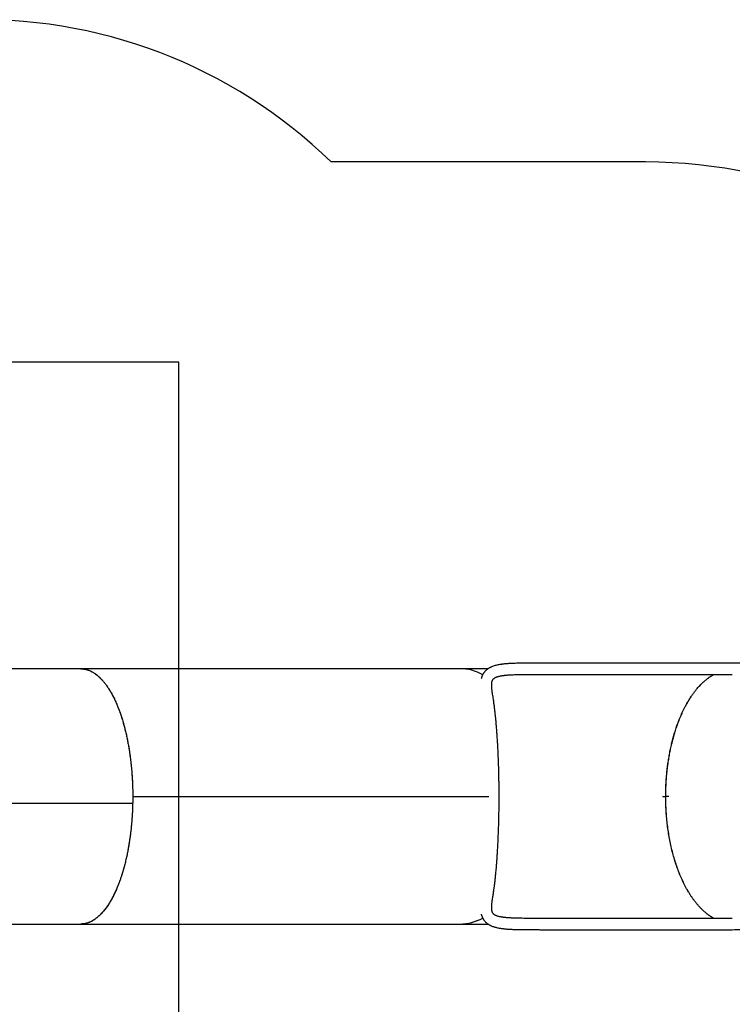
# Model space of a CAD drawing. Units: millimetres. Extents: x 1996 to 15900, y 3622 to 11061.
# Drawn here: x 11227 to 13360, y 7428 to 10374 of the extents above; entities that cross this region are included whole.
import ezdxf

# ---------------------------------------------------------------- set-up
doc = ezdxf.new("R2010")
doc.units = ezdxf.units.MM
doc.header["$LTSCALE"] = 200
doc.layers.add('STREFA', color=102, linetype='Continuous')
doc.layers.add('WYLEWKI_BETONOWE', color=52, linetype='Continuous')

msp = doc.modelspace()

# ---------------------------------------------------------------- linework, layer by layer
at = {"color": 7, "linetype": 'Continuous', "lineweight": 25}
for p, q in [((11410.2, 8431.8), (11154.6, 8431.8)), ((12544.8, 8431.8), (11410.2, 8431.8)), ((12629.2, 8431.8), (12544.8, 8431.8)), ((13360.3, 8448.6), (12811.9, 8448.6)), ((12811.9, 8414.9), (13360.3, 8414.9)), ((11565.6, 8049.8), (12631.9, 8049.8)), ((11565.6, 8049.8), (12631.9, 8049.8)), ((11565.6, 8049.8), (12630.8, 8049.8)), ((11565.6, 8049.8), (12630.8, 8049.8)), ((13153.4, 8049.9), (13152.8, 8049.9)), ((13153.4, 8049.7), (13152.8, 8049.7)), ((13153.4, 8049.9), (13161.2, 8049.9)), ((13153.4, 8049.7), (13161.2, 8049.7)), ((13169.8, 8049.9), (13161.2, 8049.9)), ((13169.8, 8049.7), (13161.2, 8049.7)), ((11188.9, 8029.8), (11565.4, 8029.8)), ((11188.9, 8029.8), (11565.4, 8029.8)), ((11154.6, 7667.8), (11410.2, 7667.8)), ((11410.2, 7667.8), (12544.8, 7667.8)), ((12544.8, 7667.8), (12629.2, 7667.8)), ((13360.3, 7684.6), (12811.9, 7684.6)), ((12811.9, 7650.9), (13360.3, 7650.9))]:
    msp.add_line(p, q, dxfattribs=at)
at = {"color": 7, "linetype": 'Continuous', "lineweight": 25, "flags": 128}
for points in [[(12326.1, 8049.7), (12326.1, 8049.7), (12326.1, 8049.7), (12326.1, 8049.8), (12326.1, 8049.8), (12326.1, 8049.8), (12326.1, 8049.8), (12326.1, 8049.9), (12326.1, 8049.9)], [(13168.9, 8049.7), (13168.9, 8049.7), (13168.9, 8049.7), (13168.9, 8049.8), (13168.9, 8049.8), (13168.9, 8049.8), (13168.9, 8049.8), (13168.9, 8049.9), (13168.9, 8049.9)], [(13169.8, 8049.7), (13169.8, 8049.7), (13169.8, 8049.7), (13169.8, 8049.8), (13169.8, 8049.8), (13169.8, 8049.8), (13169.8, 8049.8), (13169.8, 8049.9), (13169.8, 8049.9)]]:
    msp.add_lwpolyline(points, dxfattribs=at)
at = {"color": 7, "linetype": 'Continuous', "lineweight": 25}
for centre, radius, start, end in [((12543.6, 8286.5), 145.3, 61.3657, 89.4995), ((12543.9, 7812), 144.2, 270.3905, 298.7363), ((12543.8, 7812), 144.2, 270.3914, 298.7352)]:
    msp.add_arc(centre, radius, start, end, dxfattribs=at)
for points, knots in [([(11410.2, 8431.8), (11410.2, 8431.8), (11411.6, 8431.8), (11414.3, 8431.7), (11418.4, 8431.3), (11422.3, 8430.7), (11426, 8429.8), (11429.7, 8428.8), (11433.9, 8427.4), (11438.5, 8425.5), (11443.4, 8423), (11448.1, 8420.3), (11452.6, 8417.3), (11456.9, 8414.2), (11461.1, 8410.7), (11465.4, 8407), (11469.5, 8402.9), (11474.4, 8397.8), (11479.9, 8391.4), (11486, 8383.4), (11491.9, 8374.8), (11497.8, 8365.5), (11502.8, 8356.7), (11507.1, 8348.6), (11510.6, 8341.4), (11514, 8334.1), (11517.3, 8326.6), (11520.5, 8318.9), (11524, 8310), (11527.8, 8299.6), (11531.9, 8287.7), (11535.6, 8275.5), (11539.2, 8263.1), (11542.5, 8250.3), (11545.7, 8237.1), (11548.7, 8223.5), (11551.4, 8209.6), (11553.9, 8195.6), (11556.3, 8180.2), (11558.7, 8163.1), (11560.8, 8144.5), (11562.6, 8125.8), (11564, 8106.1), (11565, 8085.4), (11565.6, 8064.7), (11565.6, 8050.3), (11565.6, 8042.3), (11565.6, 8039.8), (11565.5, 8037.3), (11565.5, 8034.9), (11565.5, 8032.4), (11565.4, 8030.8), (11565.4, 8029.8)], [0, 0, 0, 0, 0.000513, 0.015976, 0.033204, 0.049227, 0.064045, 0.077713, 0.094219, 0.114733, 0.133998, 0.154402, 0.172685, 0.190339, 0.208134, 0.226537, 0.244484, 0.261975, 0.290034, 0.317269, 0.345003, 0.372453, 0.400259, 0.418749, 0.437024, 0.455083, 0.472928, 0.490559, 0.507977, 0.533123, 0.557996, 0.582596, 0.606924, 0.630981, 0.655936, 0.680712, 0.705312, 0.729737, 0.753989, 0.784963, 0.815787, 0.846462, 0.876994, 0.911459, 0.945875, 0.976191, 0.98016, 0.984123, 0.988116, 0.992064, 0.99551, 1, 1, 1, 1]), ([(11410.3, 8431.8), (11411.4, 8431.8), (11413.6, 8431.7), (11416.7, 8431.5), (11419.4, 8431.1), (11421.9, 8430.7), (11424.2, 8430.2), (11426.7, 8429.7), (11430.1, 8428.7), (11434.2, 8427.3), (11439.1, 8425.2), (11443.7, 8422.9), (11448.2, 8420.3), (11452.4, 8417.5), (11456.6, 8414.4), (11460.9, 8411), (11465, 8407.3), (11469.8, 8402.6), (11475.3, 8396.8), (11481.4, 8389.4), (11487.4, 8381.5), (11493.2, 8372.9), (11498.3, 8364.6), (11502.6, 8357), (11506.2, 8350.3), (11509.7, 8343.4), (11513, 8336.3), (11516.3, 8329.1), (11520.2, 8319.7), (11524.8, 8308.1), (11529.9, 8293.8), (11534.6, 8279.1), (11539, 8263.9), (11543.1, 8248), (11547, 8231.5), (11550.4, 8214.8), (11553.6, 8197.6), (11556.4, 8180), (11558.8, 8161.9), (11560.9, 8143.7), (11562.7, 8124.5), (11564.1, 8104.4), (11565.1, 8084.1), (11565.4, 8070), (11565.5, 8062.1), (11565.6, 8059.6), (11565.6, 8057.2), (11565.6, 8054.8), (11565.6, 8052.4), (11565.6, 8050.8), (11565.6, 8049.8)], [0, 0, 0, 0, 0.01401, 0.026935, 0.038526, 0.04878, 0.0577, 0.067445, 0.079478, 0.100385, 0.119801, 0.140531, 0.159142, 0.177046, 0.195101, 0.213836, 0.232071, 0.249807, 0.278363, 0.306026, 0.334227, 0.362124, 0.390402, 0.409221, 0.42781, 0.446169, 0.464298, 0.482197, 0.499867, 0.531824, 0.563313, 0.594337, 0.624897, 0.65662, 0.688031, 0.719133, 0.749929, 0.781454, 0.812799, 0.843967, 0.874964, 0.91001, 0.944983, 0.9758, 0.979833, 0.983861, 0.98792, 0.991933, 0.995436, 1, 1, 1, 1]), ([(12811.9, 8448.6), (12807.1, 8448.6), (12797.7, 8448.6), (12784.5, 8448.6), (12772.3, 8448.6), (12760.9, 8448.6), (12750.5, 8448.6), (12740.8, 8448.5), (12732, 8448.4), (12723.3, 8448.3), (12714.8, 8448.1), (12706.8, 8447.9), (12699.7, 8447.6), (12693.6, 8447.3), (12688.3, 8446.9), (12684.1, 8446.6), (12680.8, 8446.3), (12678.1, 8446.1), (12675.6, 8445.8), (12673, 8445.5), (12670.3, 8445.2), (12666.5, 8444.6), (12661.6, 8443.8), (12655.7, 8442.6), (12650, 8441.2), (12644.6, 8439.5), (12640.5, 8437.9), (12637.4, 8436.5), (12635.2, 8435.4), (12632.8, 8434.1), (12630.4, 8432.6), (12628, 8431), (12625.8, 8429.3), (12624, 8427.8), (12622.2, 8426.2), (12620.6, 8424.5), (12618.9, 8422.6), (12617.3, 8420.6), (12615.9, 8418.6), (12614.5, 8416.4), (12613.2, 8414.1), (12611.8, 8411.4), (12610.8, 8408.8), (12610, 8406.7), (12609.5, 8405.2), (12609.2, 8404.1), (12608.9, 8403.1), (12608.7, 8402.5), (12608.7, 8402.2)], [0, 0, 0, 0, 0.044154, 0.086362, 0.126674, 0.165125, 0.201743, 0.23654, 0.269525, 0.300699, 0.337225, 0.370754, 0.401141, 0.428389, 0.452526, 0.473563, 0.48792, 0.50054, 0.513158, 0.526224, 0.539741, 0.553714, 0.585212, 0.618864, 0.652765, 0.685271, 0.716383, 0.730805, 0.745072, 0.760512, 0.777659, 0.795557, 0.81137, 0.825324, 0.838805, 0.852586, 0.866987, 0.881864, 0.896912, 0.911189, 0.925773, 0.943264, 0.963519, 0.973826, 0.982412, 0.989285, 0.994792, 1, 1, 1, 1]), ([(13415.5, 8448.5), (13406.3, 8448.5), (13387.9, 8448.6), (13369.4, 8448.6), (13360.3, 8448.6)], [0, 0, 0, 0, 0.500609, 1, 1, 1, 1]), ([(12642.7, 8355.9), (12642.4, 8357.7), (12641.9, 8361.2), (12641.2, 8365.9), (12640.8, 8369.9), (12640.4, 8373.3), (12640.2, 8376.3), (12640.1, 8378.9), (12640, 8381.3), (12640.1, 8383.4), (12640.1, 8385.2), (12640.2, 8386.7), (12640.3, 8388.2), (12640.5, 8389.7), (12640.7, 8391), (12640.9, 8392.2), (12641.1, 8393), (12641.3, 8393.7), (12641.4, 8394.2), (12641.6, 8394.7), (12641.7, 8395.3), (12642, 8396.1), (12642.3, 8396.9), (12642.7, 8397.7), (12643, 8398.4), (12643.4, 8399), (12643.7, 8399.5), (12644, 8400), (12644.5, 8400.6), (12645.1, 8401.4), (12646, 8402.2), (12647, 8403.2), (12648.3, 8404.1), (12649.8, 8405), (12651.5, 8405.9), (12653.5, 8406.8), (12655.9, 8407.7), (12658.9, 8408.6), (12662.3, 8409.5), (12666.2, 8410.4), (12669.7, 8411), (12672.9, 8411.5), (12675.5, 8411.9), (12678.2, 8412.2), (12680.8, 8412.5), (12683.6, 8412.8), (12686.7, 8413), (12690.3, 8413.3), (12694.5, 8413.6), (12699.3, 8413.8), (12704.9, 8414.1), (12711.3, 8414.3), (12718.5, 8414.5), (12726.6, 8414.7), (12735.6, 8414.8), (12745.5, 8414.9), (12756.5, 8414.9), (12768.6, 8414.9), (12781.8, 8414.9), (12796.3, 8414.9), (12806.6, 8414.9), (12811.9, 8414.9)], [0, 0, 0, 0, 0.0213967, 0.0408126, 0.0582771, 0.0738104, 0.087503, 0.1007201, 0.1139613, 0.1272326, 0.1381994, 0.1482203, 0.1576937, 0.1686901, 0.1814825, 0.1904582, 0.198231, 0.2046189, 0.2096168, 0.2139782, 0.2194994, 0.2288373, 0.240121, 0.2510973, 0.2612734, 0.2706546, 0.279428, 0.2880279, 0.2964746, 0.3135078, 0.3308745, 0.3489828, 0.3688076, 0.388636, 0.4061738, 0.4233969, 0.4443833, 0.4661796, 0.4887986, 0.5118097, 0.5337411, 0.5474392, 0.5606148, 0.5732671, 0.5853959, 0.5971151, 0.6102794, 0.625124, 0.6419745, 0.6608473, 0.6817659, 0.7047632, 0.7298153, 0.756834, 0.7857642, 0.8166081, 0.8493698, 0.8840645, 0.9207111, 0.9593428, 1, 1, 1, 1]), ([(13160.9, 8049.9), (13160.9, 8052), (13160.9, 8055.9), (13161, 8061.8), (13161.1, 8067.5), (13161.2, 8073.3), (13161.4, 8079.2), (13161.7, 8085), (13162, 8090.8), (13162.6, 8100.8), (13163.7, 8114.9), (13165.5, 8132.2), (13167.7, 8148.8), (13170.1, 8164.5), (13172.9, 8180.1), (13176, 8195.5), (13179.5, 8210.7), (13183.4, 8225.6), (13187.7, 8240.3), (13192.2, 8254.6), (13196.5, 8266.9), (13200.5, 8277.2), (13203.9, 8285.8), (13207.6, 8294.3), (13211.4, 8302.6), (13215.3, 8310.8), (13219.7, 8319.4), (13224.5, 8328.2), (13229.8, 8337.4), (13235.4, 8346.2), (13241.3, 8354.9), (13247.3, 8363), (13253.9, 8371.4), (13261.4, 8380), (13267.7, 8386.5), (13272.1, 8390.7), (13274.4, 8392.8), (13276.8, 8394.9), (13279.2, 8397), (13281.6, 8399), (13284.8, 8401.5), (13288.7, 8404.6), (13293.5, 8407.9), (13298.6, 8411.2), (13302.4, 8413.5), (13304.6, 8414.7), (13305.1, 8414.9)], [0, 0, 0, 0, 0.012934, 0.023908, 0.035823, 0.047731, 0.059663, 0.071599, 0.083519, 0.095436, 0.132938, 0.170313, 0.203621, 0.237072, 0.270667, 0.304408, 0.338037, 0.371933, 0.406098, 0.440531, 0.474435, 0.496385, 0.518514, 0.540821, 0.563307, 0.585972, 0.608816, 0.636297, 0.664204, 0.692539, 0.721302, 0.750493, 0.778296, 0.814612, 0.852066, 0.862064, 0.872141, 0.882295, 0.892528, 0.902839, 0.913228, 0.932555, 0.952528, 0.973146, 0.994409, 1, 1, 1, 1]), ([(13161.2, 8049.9), (13161.2, 8052), (13161.2, 8055.9), (13161.2, 8061.8), (13161.4, 8067.5), (13161.5, 8073.3), (13161.7, 8079.2), (13162, 8085), (13162.3, 8090.8), (13162.9, 8100.8), (13164, 8114.9), (13165.8, 8132.2), (13168, 8148.8), (13170.4, 8164.5), (13173.2, 8180.1), (13176.3, 8195.5), (13179.8, 8210.7), (13183.7, 8225.6), (13187.9, 8240.3), (13192.5, 8254.6), (13196.8, 8266.9), (13200.7, 8277.2), (13204.2, 8285.8), (13207.8, 8294.3), (13211.6, 8302.6), (13215.5, 8310.8), (13219.9, 8319.4), (13224.7, 8328.2), (13230, 8337.4), (13235.6, 8346.2), (13241.5, 8354.9), (13247.4, 8363), (13254.1, 8371.4), (13261.5, 8380), (13267.8, 8386.5), (13272.2, 8390.7), (13274.6, 8392.8), (13276.9, 8394.9), (13279.3, 8397), (13281.7, 8399), (13284.9, 8401.5), (13288.8, 8404.6), (13293.6, 8407.9), (13298.6, 8411.2), (13302.5, 8413.5), (13304.7, 8414.7), (13305.2, 8414.9)], [0, 0, 0, 0, 0.0129341, 0.023908, 0.0358229, 0.0477309, 0.0596635, 0.0715989, 0.0835193, 0.0954359, 0.1329376, 0.1703134, 0.2036207, 0.2370719, 0.2706674, 0.3044078, 0.3380366, 0.3719332, 0.4060978, 0.4405309, 0.4744347, 0.4963849, 0.5185136, 0.5408211, 0.5633073, 0.5859724, 0.6088165, 0.6362966, 0.6642042, 0.6925394, 0.7213022, 0.7504929, 0.7782964, 0.8146119, 0.8520657, 0.8620641, 0.8721407, 0.8822953, 0.8925281, 0.902839, 0.9132281, 0.9325553, 0.9525279, 0.9731458, 0.9944091, 1, 1, 1, 1]), ([(12642.7, 7743.7), (12643.1, 7745.8), (12643.7, 7749.7), (12644.7, 7755.7), (12645.5, 7761.4), (12646.3, 7766.6), (12646.9, 7771.5), (12647.5, 7776), (12648, 7779.9), (12648.5, 7783.3), (12648.8, 7786.2), (12649.1, 7788.6), (12649.7, 7793.4), (12650.3, 7799.1), (12651, 7805.8), (12651.6, 7811), (12652.2, 7816.8), (12652.8, 7823.6), (12653.5, 7831.7), (12654.4, 7841), (12655.2, 7851.1), (12656, 7861.6), (12656.7, 7872.2), (12657.5, 7884.7), (12658.4, 7899.3), (12659.2, 7915.9), (12659.9, 7932.4), (12660.6, 7949), (12661.1, 7964.8), (12661.5, 7980.1), (12661.8, 7994.6), (12662, 8009.3), (12662.2, 8024), (12662.3, 8038.6), (12662.3, 8052.7), (12662.3, 8066), (12662.2, 8078.6), (12662, 8090.8), (12661.8, 8103), (12661.6, 8115.7), (12661.2, 8131), (12660.7, 8148.8), (12659.9, 8168.5), (12659, 8187.9), (12658.1, 8205.5), (12657.1, 8221.5), (12656.1, 8236), (12655, 8250.4), (12653.9, 8264.5), (12652.9, 8275.2), (12652.2, 8282.7), (12651.7, 8286.9), (12651.3, 8291), (12650.9, 8294.8), (12650.6, 8298.1), (12650.3, 8300.7), (12650, 8302.9), (12649.8, 8304.7), (12649.6, 8306.5), (12649.4, 8308.7), (12649.1, 8311.3), (12648.7, 8314.6), (12648.2, 8318.3), (12647.6, 8322.9), (12646.9, 8328.3), (12646, 8334.6), (12645.1, 8341.4), (12643.9, 8348.6), (12643.2, 8353.4), (12642.7, 8355.9)], [0, 0, 0, 0, 0.014949, 0.028783, 0.041483, 0.053035, 0.063427, 0.072858, 0.081052, 0.088002, 0.093701, 0.098239, 0.102515, 0.12217, 0.130973, 0.140637, 0.1512, 0.162665, 0.177492, 0.193602, 0.210872, 0.228151, 0.245167, 0.261915, 0.287468, 0.312344, 0.336534, 0.360239, 0.384089, 0.404108, 0.424253, 0.444525, 0.464923, 0.485093, 0.504304, 0.522529, 0.53977, 0.556074, 0.572713, 0.590249, 0.608682, 0.637139, 0.665605, 0.694078, 0.722564, 0.745385, 0.768538, 0.792092, 0.816065, 0.84054, 0.848291, 0.856089, 0.863908, 0.871035, 0.877155, 0.882269, 0.886382, 0.889669, 0.892722, 0.896909, 0.902227, 0.908672, 0.916241, 0.924927, 0.936815, 0.950288, 0.965326, 0.981907, 1, 1, 1, 1]), ([(11565.6, 8049.8), (11565.6, 8048.4), (11565.6, 8045.7), (11565.6, 8041.8), (11565.5, 8037.9), (11565.5, 8033.9), (11565.4, 8029.9), (11565.2, 8021), (11564.7, 8007.9), (11563.8, 7990.7), (11562.6, 7974.8), (11561.3, 7959.6), (11559.7, 7944.9), (11557.9, 7930.4), (11555.8, 7916.1), (11553.5, 7901.4), (11550.8, 7886.6), (11547.7, 7871.5), (11544.4, 7856.7), (11540.7, 7842.3), (11537.3, 7829.9), (11534.3, 7819.6), (11531.5, 7811), (11528.7, 7802.5), (11525.7, 7794.1), (11522.6, 7785.9), (11518.9, 7776.7), (11514.6, 7766.6), (11509.5, 7755.8), (11504.1, 7745.3), (11498.5, 7735.4), (11493.5, 7727.1), (11489, 7720.4), (11485.1, 7715), (11481.2, 7709.9), (11477.2, 7705.1), (11473.2, 7700.5), (11469, 7696.1), (11464.6, 7691.9), (11460.1, 7687.9), (11455.5, 7684.3), (11450.9, 7681), (11446.2, 7678.1), (11441.5, 7675.6), (11437.6, 7673.8), (11434.5, 7672.5), (11432.1, 7671.6), (11429.5, 7670.7), (11427, 7670), (11424.8, 7669.5), (11422.5, 7669), (11420, 7668.5), (11417.1, 7668.1), (11413.8, 7667.9), (11411.4, 7667.8), (11410.2, 7667.8), (11410.2, 7667.8)], [0, 0, 0, 0, 0.0068362, 0.0130298, 0.0195942, 0.0261268, 0.0326684, 0.0392008, 0.069985, 0.097462, 0.1250003, 0.1497749, 0.1746601, 0.1996579, 0.2247702, 0.2499988, 0.2775683, 0.3053837, 0.3334473, 0.3617613, 0.3895993, 0.4075971, 0.4257545, 0.4440719, 0.4625498, 0.4811887, 0.499989, 0.5270582, 0.5546623, 0.5828025, 0.6114798, 0.6396506, 0.6578642, 0.6763843, 0.6947368, 0.7127642, 0.7311744, 0.7499674, 0.769334, 0.7892949, 0.8098504, 0.8291308, 0.8489709, 0.8696532, 0.8886939, 0.8985561, 0.9087911, 0.9193989, 0.9303796, 0.9400865, 0.9479174, 0.9585869, 0.9708147, 0.9846008, 0.9999451, 1, 1, 1, 1]), ([(13153.4, 8049.9), (13153.4, 8049.9), (13153.3, 8050), (13153.3, 8050.1), (13153.2, 8050.2), (13153, 8050.2), (13152.9, 8050.2), (13152.8, 8050.1), (13152.8, 8049.9), (13152.7, 8049.8), (13152.8, 8049.6), (13152.8, 8049.5), (13152.9, 8049.4), (13153, 8049.4), (13153.2, 8049.4), (13153.3, 8049.5), (13153.3, 8049.6), (13153.4, 8049.6), (13153.4, 8049.7)], [0, 0, 0, 0, 0.062399, 0.12493, 0.187481, 0.250061, 0.312625, 0.375138, 0.43759, 0.499999, 0.562409, 0.62486, 0.687374, 0.749938, 0.812517, 0.875069, 0.937473, 1, 1, 1, 1]), ([(13305.1, 7684.6), (13304.5, 7685), (13301.9, 7686.3), (13298.5, 7688.4), (13295, 7690.7), (13292.7, 7692.2), (13290.5, 7693.8), (13288.3, 7695.4), (13286.2, 7697), (13282.4, 7699.9), (13277.1, 7704.4), (13270.3, 7710.6), (13263.8, 7717.1), (13257.6, 7723.9), (13251.5, 7731.1), (13246, 7738.3), (13240.8, 7745.4), (13236.2, 7752.2), (13231.8, 7759.1), (13227.5, 7766.2), (13223.4, 7773.4), (13218, 7783.4), (13211.5, 7796.4), (13204.3, 7812.8), (13197.6, 7829.7), (13191.4, 7847.4), (13185.7, 7865.8), (13180.5, 7884.7), (13176, 7904), (13172.1, 7923.7), (13168.7, 7943.6), (13165.9, 7963.8), (13163.8, 7983.5), (13162.3, 8002.5), (13161.6, 8016), (13161.3, 8024.9), (13161.2, 8029), (13161, 8033.2), (13161, 8037.2), (13160.9, 8041.2), (13160.9, 8045.3), (13160.9, 8048.1), (13160.9, 8049.7)], [0, 0, 0, 0, 0.007159, 0.031991, 0.041503, 0.050879, 0.060118, 0.06922, 0.078185, 0.087013, 0.11684, 0.146015, 0.174536, 0.202405, 0.229622, 0.258091, 0.280962, 0.303568, 0.325911, 0.347989, 0.369805, 0.391356, 0.435677, 0.47932, 0.522286, 0.56558, 0.609382, 0.652746, 0.695673, 0.73858, 0.781251, 0.823688, 0.866119, 0.903614, 0.941084, 0.9495, 0.957915, 0.966297, 0.974706, 0.982718, 0.9905, 1, 1, 1, 1]), ([(13305.2, 7684.6), (13304.6, 7684.9), (13302, 7686.3), (13298.7, 7688.4), (13295.1, 7690.7), (13292.8, 7692.2), (13290.6, 7693.8), (13288.4, 7695.4), (13286.3, 7697), (13282.5, 7699.9), (13277.2, 7704.3), (13270.5, 7710.5), (13264, 7717.1), (13257.8, 7723.9), (13251.7, 7731.1), (13246.2, 7738.3), (13241, 7745.4), (13236.4, 7752.1), (13232, 7759.1), (13227.7, 7766.2), (13223.6, 7773.4), (13218.2, 7783.4), (13211.7, 7796.4), (13204.5, 7812.7), (13197.8, 7829.7), (13191.6, 7847.4), (13185.9, 7865.8), (13180.8, 7884.7), (13176.3, 7904), (13172.3, 7923.6), (13169, 7943.6), (13166.2, 7963.8), (13164.1, 7983.4), (13162.6, 8002.5), (13161.9, 8016), (13161.6, 8024.9), (13161.4, 8029), (13161.3, 8033.1), (13161.3, 8037.2), (13161.2, 8041.2), (13161.2, 8045.3), (13161.2, 8048.1), (13161.2, 8049.7)], [0, 0, 0, 0, 0.006993, 0.031829, 0.041343, 0.05072, 0.05996, 0.069062, 0.078028, 0.086857, 0.11669, 0.14587, 0.174396, 0.20227, 0.22949, 0.257965, 0.280839, 0.303449, 0.325796, 0.347878, 0.369697, 0.391252, 0.435581, 0.479231, 0.522204, 0.565506, 0.609316, 0.652687, 0.695621, 0.738535, 0.781214, 0.823658, 0.866096, 0.903597, 0.941073, 0.949492, 0.957907, 0.966291, 0.974702, 0.982716, 0.990499, 1, 1, 1, 1]), ([(11565.4, 8029.8), (11565.4, 8028.4), (11565.3, 8026), (11565.2, 8022.2), (11565.1, 8018.6), (11565, 8014.8), (11564.8, 8011.1), (11564.7, 8007.3), (11564.2, 7998), (11563.4, 7983.9), (11561.8, 7965.2), (11560.2, 7949.1), (11558.5, 7934.9), (11556.8, 7922.5), (11554.9, 7910.2), (11552.9, 7898), (11550.5, 7885), (11547.7, 7871.3), (11544.4, 7856.8), (11540.8, 7842.6), (11537, 7828.8), (11533.5, 7817.1), (11530.3, 7807.2), (11527.5, 7799), (11524.5, 7791), (11521.5, 7783), (11518.3, 7775.3), (11514.5, 7766.6), (11510.1, 7757.1), (11505, 7746.9), (11499.6, 7737.1), (11493.9, 7727.8), (11488.8, 7720.2), (11484.3, 7714), (11480.4, 7709), (11476.5, 7704.3), (11472.6, 7699.9), (11468.5, 7695.7), (11464.4, 7691.7), (11460, 7687.9), (11455.5, 7684.3), (11451, 7681.1), (11446.4, 7678.2), (11441.8, 7675.7), (11437.2, 7673.5), (11432.9, 7671.8), (11429, 7670.6), (11425.1, 7669.5), (11421.4, 7668.7), (11417.5, 7668.2), (11413.9, 7667.9), (11411.4, 7667.8), (11410.2, 7667.8)], [0, 0, 0, 0, 0.006734, 0.012717, 0.019131, 0.025506, 0.031895, 0.038272, 0.04465, 0.079695, 0.111017, 0.142206, 0.16441, 0.186715, 0.209123, 0.231634, 0.25425, 0.282252, 0.310526, 0.339072, 0.367894, 0.396201, 0.414484, 0.43294, 0.451568, 0.470369, 0.489344, 0.508492, 0.535969, 0.564021, 0.592648, 0.621851, 0.650509, 0.669025, 0.687871, 0.706535, 0.724847, 0.743576, 0.762721, 0.78236, 0.802657, 0.823613, 0.843126, 0.863284, 0.884404, 0.903527, 0.918929, 0.935414, 0.952981, 0.967642, 0.984958, 1, 1, 1, 1]), ([(12811.9, 7684.6), (12806.7, 7684.6), (12796.5, 7684.6), (12782.2, 7684.6), (12769.1, 7684.7), (12757.1, 7684.7), (12746.3, 7684.7), (12736.4, 7684.8), (12727, 7684.9), (12718.2, 7685.1), (12710.1, 7685.3), (12703, 7685.6), (12696.9, 7685.9), (12691.7, 7686.2), (12687.5, 7686.5), (12684, 7686.8), (12681, 7687.1), (12678.1, 7687.4), (12675.3, 7687.8), (12672.4, 7688.2), (12669.5, 7688.6), (12665.9, 7689.3), (12661.7, 7690.2), (12657.4, 7691.4), (12654.4, 7692.5), (12652.3, 7693.4), (12650.8, 7694.1), (12649.5, 7694.8), (12648.3, 7695.6), (12647.1, 7696.4), (12646.2, 7697.1), (12645.4, 7697.9), (12644.6, 7698.8), (12643.9, 7699.7), (12643.4, 7700.4), (12643.1, 7701), (12642.8, 7701.7), (12642.4, 7702.5), (12642, 7703.4), (12641.8, 7704.2), (12641.6, 7704.8), (12641.4, 7705.5), (12641.2, 7706.2), (12641, 7707.2), (12640.7, 7708.5), (12640.5, 7709.9), (12640.3, 7711.4), (12640.2, 7713), (12640.1, 7714.4), (12640.1, 7715.7), (12640, 7717), (12640, 7718.3), (12640.1, 7719.6), (12640.1, 7721), (12640.2, 7722.5), (12640.3, 7724.5), (12640.5, 7727.1), (12640.8, 7730.2), (12641.3, 7734.1), (12641.9, 7738.6), (12642.4, 7741.9), (12642.7, 7743.7)], [0, 0, 0, 0, 0.040159, 0.078315, 0.114511, 0.148784, 0.181155, 0.211642, 0.240253, 0.271272, 0.299742, 0.325616, 0.34876, 0.369168, 0.38687, 0.401348, 0.414005, 0.427067, 0.440727, 0.454984, 0.469834, 0.485277, 0.514827, 0.543911, 0.572043, 0.586516, 0.600268, 0.615331, 0.632682, 0.649499, 0.664548, 0.678471, 0.698749, 0.71899, 0.727172, 0.736065, 0.746499, 0.75848, 0.769421, 0.77881, 0.785698, 0.791542, 0.798926, 0.807904, 0.818173, 0.831149, 0.842255, 0.852022, 0.862761, 0.871287, 0.879548, 0.887246, 0.894386, 0.900973, 0.90827, 0.917387, 0.929512, 0.943833, 0.960348, 0.979065, 1, 1, 1, 1]), ([(12608.7, 7697.4), (12608.7, 7697.4), (12608.8, 7697), (12609, 7696.2), (12609.3, 7695.1), (12609.7, 7693.8), (12610.3, 7692.2), (12611, 7690.2), (12611.8, 7688.3), (12612.6, 7686.6), (12613.4, 7685.1), (12614.3, 7683.6), (12615.3, 7681.8), (12616.8, 7679.7), (12618.6, 7677.4), (12620.6, 7675), (12622.7, 7672.9), (12624.7, 7671.2), (12626.7, 7669.5), (12629, 7667.9), (12631.6, 7666.2), (12634.1, 7664.8), (12636.3, 7663.6), (12639.1, 7662.3), (12642.7, 7660.8), (12647.3, 7659.2), (12652.1, 7657.9), (12657.1, 7656.7), (12661.9, 7655.7), (12666.2, 7655), (12670.2, 7654.4), (12674, 7654), (12677.8, 7653.5), (12681.5, 7653.2), (12685.4, 7652.9), (12689.8, 7652.5), (12694.9, 7652.2), (12700.7, 7651.9), (12707.3, 7651.7), (12714.8, 7651.5), (12722.8, 7651.3), (12731.2, 7651.2), (12740.1, 7651.1), (12749.8, 7651), (12760.3, 7651), (12771.7, 7651), (12784.1, 7650.9), (12797.5, 7650.9), (12807, 7650.9), (12811.9, 7650.9)], [0, 0, 0, 0, 0.000023, 0.007077, 0.012982, 0.020345, 0.030048, 0.043076, 0.055606, 0.066589, 0.07602, 0.08389, 0.097587, 0.111481, 0.128779, 0.147938, 0.166584, 0.18, 0.194877, 0.212289, 0.231096, 0.247813, 0.262262, 0.276355, 0.30302, 0.331099, 0.359841, 0.389227, 0.41782, 0.439192, 0.459613, 0.479091, 0.497636, 0.516178, 0.533896, 0.554292, 0.57738, 0.603173, 0.631648, 0.662663, 0.696155, 0.727471, 0.760665, 0.795739, 0.832705, 0.871578, 0.912389, 0.955177, 1, 1, 1, 1]), ([(13360.3, 7650.9), (13369.5, 7651), (13387.9, 7651), (13406.3, 7651.1), (13415.5, 7651.1)], [0, 0, 0, 0, 0.49955, 1, 1, 1, 1])]:
    msp.add_open_spline(points, degree=3, knots=knots, dxfattribs=at)
at = {"layer": 'STREFA', "linetype": 'Continuous', "lineweight": 25}
msp.add_line((13100.2, 9948.6), (12159.2, 9948.6), dxfattribs=at)
for centre, start, end in [((11112.3, 8874.5), 45.7356, 139.3069), ((13100.2, 8448.6), 41.8103, 90)]:
    msp.add_arc(centre, 1500, start, end, dxfattribs=at)
at = {"layer": 'WYLEWKI_BETONOWE'}
for p, q in [((11703.7, 9349.8), (8298.4, 9349.8)), ((11703.7, 5099.8), (11703.7, 9349.8))]:
    msp.add_line(p, q, dxfattribs=at)

doc.saveas('drawing.dxf')
